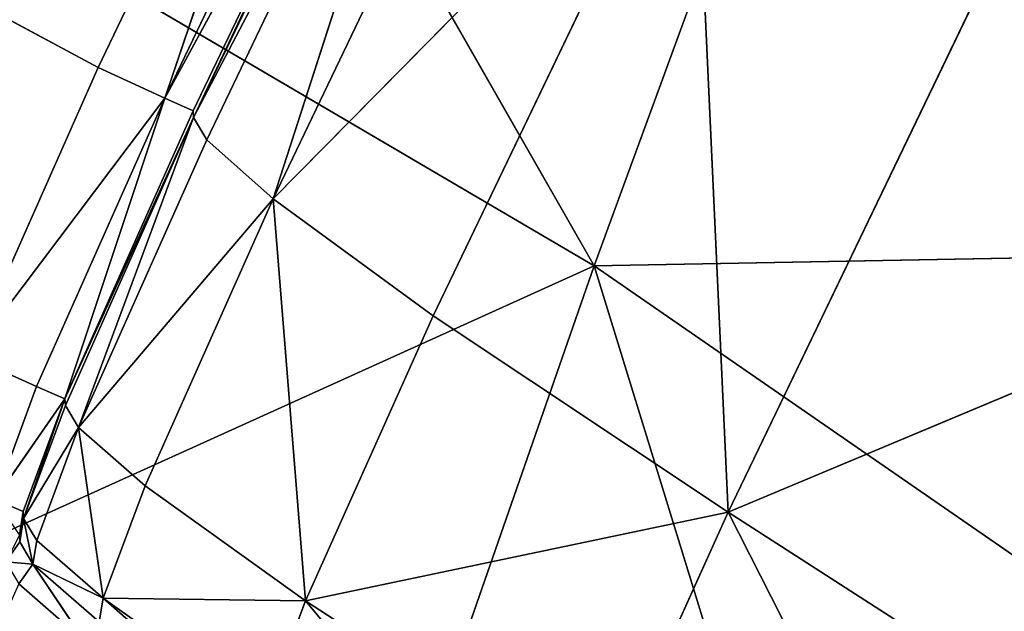
# Model space of a CAD drawing. Extents: x -12 to 12, y -10.8 to 10.8.
# Drawn here: x -9.7 to -9.3, y 2.4 to 2.6 of the extents above; entities that cross this region are included whole.
import ezdxf

# ---------------------------------------------------------------- set-up
doc = ezdxf.new("R2010")
doc.units = 0
doc.header["$LTSCALE"] = 0.0254
doc.layers.get('0').update_dxf_attribs({"color": 13, "linetype": 'CONTINUOUS'})

# ---------------------------------------------------------------- blocks, each defined once
blk = doc.blocks.new('RIVESTIMEN')
at = {"color": 0}
for p, q in [((-9.69851, 2.96007, 1.94952), (-9.44062, 2.50951, 1.53154)), ((-9.69851, 2.96007, 1.94952), (-9.44062, 2.50951, 1.53154)), ((-9.6642, 2.59888, 17.128), (-9.54528, 2.84698, 17.22087)), ((-9.6642, 2.59888, 17.128), (-9.54528, 2.84698, 17.22087)), ((-9.6342, 2.58498, 17.14409), (-9.54528, 2.84698, 17.22087)), ((-9.6342, 2.58498, 17.14409), (-9.54528, 2.84698, 17.22087)), ((-9.51556, 2.83238, 17.237), (-9.6342, 2.58498, 17.14409)), ((-9.51556, 2.83238, 17.237), (-9.6342, 2.58498, 17.14409)), ((-9.6342, 2.58498, 17.14409), (-9.50286, 2.8264, 17.24068)), ((-9.6342, 2.58498, 17.14409), (-9.50286, 2.8264, 17.24068)), ((-9.62138, 2.57929, 17.14778), (-9.50286, 2.8264, 17.24068)), ((-9.62138, 2.57929, 17.14778), (-9.50286, 2.8264, 17.24068)), ((-9.62118, 2.57625, 17.16053), (-9.50286, 2.8264, 17.24068)), ((-9.62118, 2.57625, 17.16053), (-9.50286, 2.8264, 17.24068)), ((-9.50266, 2.8234, 17.25353), (-9.62118, 2.57625, 17.16053)), ((-9.50266, 2.8234, 17.25353), (-9.62118, 2.57625, 17.16053)), ((-9.62118, 2.57625, 17.16053), (-9.49682, 2.81334, 17.28323)), ((-9.62118, 2.57625, 17.16053), (-9.49682, 2.81334, 17.28323)), ((-9.49682, 2.81334, 17.28323), (-9.61528, 2.56625, 17.18997)), ((-9.49682, 2.81334, 17.28323), (-9.61528, 2.56625, 17.18997)), ((-9.58538, 2.53969, 17.24373), (-9.49682, 2.81334, 17.28323)), ((-9.58538, 2.53969, 17.24373), (-9.49682, 2.81334, 17.28323)), ((-9.46719, 2.78616, 17.33744), (-9.58538, 2.53969, 17.24373)), ((-9.46719, 2.78616, 17.33744), (-9.58538, 2.53969, 17.24373)), ((-9.44062, 2.50951, 1.53154), (-9.35176, 2.75232, 1.56951)), ((-9.44062, 2.50951, 1.53154), (-9.35176, 2.75232, 1.56951)), ((-9.58538, 2.53969, 17.24373), (-9.39561, 2.73181, 17.42383)), ((-9.58538, 2.53969, 17.24373), (-9.39561, 2.73181, 17.42383)), ((-9.39561, 2.73181, 17.42383), (-9.51317, 2.48695, 17.32944)), ((-9.39561, 2.73181, 17.42383), (-9.51317, 2.48695, 17.32944)), ((-9.38033, 2.39842, 17.45473), (-9.39561, 2.73181, 17.42383)), ((-9.38033, 2.39842, 17.45473), (-9.39561, 2.73181, 17.42383)), ((-9.78301, 2.71032, 1.90842), (-9.44062, 2.50951, 1.53154)), ((-9.78301, 2.71032, 1.90842), (-9.44062, 2.50951, 1.53154)), ((-9.38033, 2.39842, 17.45473), (-9.26394, 2.64024, 17.55007)), ((-9.38033, 2.39842, 17.45473), (-9.26394, 2.64024, 17.55007)), ((-9.71593, 2.62653, 17.07804), (-9.6642, 2.59888, 17.128)), ((-9.71593, 2.62653, 17.07804), (-9.6642, 2.59888, 17.128)), ((-9.6642, 2.59888, 17.128), (-9.72204, 2.46866, 17.06256)), ((-9.6642, 2.59888, 17.128), (-9.72204, 2.46866, 17.06256)), ((-9.6642, 2.59888, 17.128), (-9.6342, 2.58498, 17.14409)), ((-9.6642, 2.59888, 17.128), (-9.6342, 2.58498, 17.14409)), ((-9.6342, 2.58498, 17.14409), (-9.72204, 2.46866, 17.06256)), ((-9.6342, 2.58498, 17.14409), (-9.72204, 2.46866, 17.06256)), ((-9.69198, 2.45514, 17.07859), (-9.6342, 2.58498, 17.14409)), ((-9.69198, 2.45514, 17.07859), (-9.6342, 2.58498, 17.14409)), ((-9.6342, 2.58498, 17.14409), (-9.67914, 2.4496, 17.08226)), ((-9.6342, 2.58498, 17.14409), (-9.67914, 2.4496, 17.08226)), ((-9.6342, 2.58498, 17.14409), (-9.62138, 2.57929, 17.14778)), ((-9.6342, 2.58498, 17.14409), (-9.62138, 2.57929, 17.14778)), ((-9.62138, 2.57929, 17.14778), (-9.67914, 2.4496, 17.08226)), ((-9.62138, 2.57929, 17.14778), (-9.67914, 2.4496, 17.08226)), ((-9.62138, 2.57929, 17.14778), (-9.62118, 2.57625, 17.16053)), ((-9.62138, 2.57929, 17.14778), (-9.62118, 2.57625, 17.16053)), ((-9.62118, 2.57625, 17.16053), (-9.67914, 2.4496, 17.08226)), ((-9.62118, 2.57625, 17.16053), (-9.67914, 2.4496, 17.08226)), ((-9.62118, 2.57625, 17.16053), (-9.67894, 2.44654, 17.09492)), ((-9.62118, 2.57625, 17.16053), (-9.67894, 2.44654, 17.09492)), ((-9.62118, 2.57625, 17.16053), (-9.67304, 2.43658, 17.12416)), ((-9.62118, 2.57625, 17.16053), (-9.67304, 2.43658, 17.12416)), ((-9.61528, 2.56625, 17.18997), (-9.62118, 2.57625, 17.16053)), ((-9.61528, 2.56625, 17.18997), (-9.62118, 2.57625, 17.16053)), ((-9.67304, 2.43658, 17.12416), (-9.61528, 2.56625, 17.18997)), ((-9.67304, 2.43658, 17.12416), (-9.61528, 2.56625, 17.18997)), ((-9.61528, 2.56625, 17.18997), (-9.58538, 2.53969, 17.24373)), ((-9.61528, 2.56625, 17.18997), (-9.58538, 2.53969, 17.24373)), ((-9.58538, 2.53969, 17.24373), (-9.67304, 2.43658, 17.12416)), ((-9.58538, 2.53969, 17.24373), (-9.67304, 2.43658, 17.12416)), ((-9.58538, 2.53969, 17.24373), (-9.64307, 2.41038, 17.17756)), ((-9.58538, 2.53969, 17.24373), (-9.64307, 2.41038, 17.17756)), ((-9.51317, 2.48695, 17.32944), (-9.58538, 2.53969, 17.24373)), ((-9.58538, 2.53969, 17.24373), (-9.57071, 2.35855, 17.26271)), ((-9.58538, 2.53969, 17.24373), (-9.57071, 2.35855, 17.26271)), ((-9.51317, 2.48695, 17.32944), (-9.58538, 2.53969, 17.24373)), ((-9.38033, 2.39842, 17.45473), (-9.08707, 2.52129, 17.69598)), ((-9.38033, 2.39842, 17.45473), (-9.08707, 2.52129, 17.69598)), ((-9.02536, 2.51713, 1.28608), (-9.44062, 2.50951, 1.53154)), ((-9.02536, 2.51713, 1.28608), (-9.44062, 2.50951, 1.53154)), ((-9.91961, 2.29283, 1.87289), (-9.44062, 2.50951, 1.53154)), ((-9.91961, 2.29283, 1.87289), (-9.44062, 2.50951, 1.53154)), ((-9.58068, 2.10698, 1.50096), (-9.44062, 2.50951, 1.53154)), ((-9.58068, 2.10698, 1.50096), (-9.44062, 2.50951, 1.53154)), ((-9.44062, 2.50951, 1.53154), (-9.11285, 2.28307, 1.25029)), ((-9.2519, 1.89609, 1.22443), (-9.44062, 2.50951, 1.53154)), ((-9.2519, 1.89609, 1.22443), (-9.44062, 2.50951, 1.53154)), ((-9.44062, 2.50951, 1.53154), (-9.11285, 2.28307, 1.25029)), ((-9.57071, 2.35855, 17.26271), (-9.51317, 2.48695, 17.32944)), ((-9.57071, 2.35855, 17.26271), (-9.51317, 2.48695, 17.32944)), ((-9.51317, 2.48695, 17.32944), (-9.38033, 2.39842, 17.45473)), ((-9.51317, 2.48695, 17.32944), (-9.38033, 2.39842, 17.45473)), ((-9.72204, 2.46866, 17.06256), (-9.69198, 2.45514, 17.07859)), ((-9.72204, 2.46866, 17.06256), (-9.69198, 2.45514, 17.07859)), ((-9.69198, 2.45514, 17.07859), (-9.71077, 2.40424, 17.03925)), ((-9.69198, 2.45514, 17.07859), (-9.71077, 2.40424, 17.03925)), ((-9.67914, 2.4496, 17.08226), (-9.69198, 2.45514, 17.07859)), ((-9.67914, 2.4496, 17.08226), (-9.69198, 2.45514, 17.07859)), ((-9.71077, 2.40424, 17.03925), (-9.67914, 2.4496, 17.08226)), ((-9.71077, 2.40424, 17.03925), (-9.67914, 2.4496, 17.08226)), ((-9.69795, 2.39875, 17.04291), (-9.67914, 2.4496, 17.08226)), ((-9.69795, 2.39875, 17.04291), (-9.67914, 2.4496, 17.08226)), ((-9.69776, 2.39567, 17.0555), (-9.67914, 2.4496, 17.08226)), ((-9.69776, 2.39567, 17.0555), (-9.67914, 2.4496, 17.08226)), ((-9.67914, 2.4496, 17.08226), (-9.67894, 2.44654, 17.09492)), ((-9.67914, 2.4496, 17.08226), (-9.67894, 2.44654, 17.09492)), ((-9.67894, 2.44654, 17.09492), (-9.69776, 2.39567, 17.0555)), ((-9.67894, 2.44654, 17.09492), (-9.69776, 2.39567, 17.0555)), ((-9.67894, 2.44654, 17.09492), (-9.67304, 2.43658, 17.12416)), ((-9.67894, 2.44654, 17.09492), (-9.67304, 2.43658, 17.12416)), ((-9.69776, 2.39567, 17.0555), (-9.67304, 2.43658, 17.12416)), ((-9.69776, 2.39567, 17.0555), (-9.67304, 2.43658, 17.12416)), ((-9.67304, 2.43658, 17.12416), (-9.69187, 2.38574, 17.08459)), ((-9.67304, 2.43658, 17.12416), (-9.69187, 2.38574, 17.08459)), ((-9.66196, 2.35969, 17.13774), (-9.67304, 2.43658, 17.12416)), ((-9.64307, 2.41038, 17.17756), (-9.67304, 2.43658, 17.12416)), ((-9.66196, 2.35969, 17.13774), (-9.67304, 2.43658, 17.12416)), ((-9.64307, 2.41038, 17.17756), (-9.67304, 2.43658, 17.12416)), ((-9.64307, 2.41038, 17.17756), (-9.66196, 2.35969, 17.13774)), ((-9.64307, 2.41038, 17.17756), (-9.66196, 2.35969, 17.13774)), ((-9.64307, 2.41038, 17.17756), (-9.57071, 2.35855, 17.26271)), ((-9.64307, 2.41038, 17.17756), (-9.57071, 2.35855, 17.26271)), ((-9.71077, 2.40424, 17.03925), (-9.69795, 2.39875, 17.04291)), ((-9.71077, 2.40424, 17.03925), (-9.69795, 2.39875, 17.04291)), ((-9.69795, 2.39875, 17.04291), (-9.69963, 2.38815, 17.02846)), ((-9.69795, 2.39875, 17.04291), (-9.69963, 2.38815, 17.02846)), ((-9.69795, 2.39875, 17.04291), (-9.69776, 2.39567, 17.0555)), ((-9.69795, 2.39875, 17.04291), (-9.69776, 2.39567, 17.0555)), ((-9.38033, 2.39842, 17.45473), (-9.57071, 2.35855, 17.26271)), ((-9.38033, 2.39842, 17.45473), (-9.57071, 2.35855, 17.26271)), ((-9.43759, 2.27175, 17.38722), (-9.38033, 2.39842, 17.45473)), ((-9.43759, 2.27175, 17.38722), (-9.38033, 2.39842, 17.45473)), ((-9.20189, 2.28359, 17.59957), (-9.38033, 2.39842, 17.45473)), ((-9.38033, 2.39842, 17.45473), (-9.25878, 2.15925, 17.53116)), ((-9.38033, 2.39842, 17.45473), (-9.25878, 2.15925, 17.53116)), ((-9.20189, 2.28359, 17.59957), (-9.38033, 2.39842, 17.45473)), ((-9.69776, 2.39567, 17.0555), (-9.69963, 2.38815, 17.02846)), ((-9.69776, 2.39567, 17.0555), (-9.69963, 2.38815, 17.02846)), ((-9.69776, 2.39567, 17.0555), (-9.69945, 2.38506, 17.04102)), ((-9.69776, 2.39567, 17.0555), (-9.69945, 2.38506, 17.04102)), ((-9.69187, 2.38574, 17.08459), (-9.69776, 2.39567, 17.0555)), ((-9.69776, 2.39567, 17.0555), (-9.69358, 2.37512, 17.07005)), ((-9.69776, 2.39567, 17.0555), (-9.69358, 2.37512, 17.07005)), ((-9.69187, 2.38574, 17.08459), (-9.69776, 2.39567, 17.0555)), ((-9.69963, 2.38815, 17.02846), (-9.69945, 2.38506, 17.04102)), ((-9.69963, 2.38815, 17.02846), (-9.69945, 2.38506, 17.04102)), ((-9.69945, 2.38506, 17.04102), (-9.70582, 2.37611, 17.05027)), ((-9.69945, 2.38506, 17.04102), (-9.70582, 2.37611, 17.05027)), ((-9.69945, 2.38506, 17.04102), (-9.69358, 2.37512, 17.07005)), ((-9.69945, 2.38506, 17.04102), (-9.69358, 2.37512, 17.07005)), ((-9.69358, 2.37512, 17.07005), (-9.69187, 2.38574, 17.08459)), ((-9.69358, 2.37512, 17.07005), (-9.69187, 2.38574, 17.08459)), ((-9.69187, 2.38574, 17.08459), (-9.66196, 2.35969, 17.13774)), ((-9.69187, 2.38574, 17.08459), (-9.66196, 2.35969, 17.13774)), ((-9.70582, 2.37611, 17.05027), (-9.69358, 2.37512, 17.07005)), ((-9.70582, 2.37611, 17.05027), (-9.69358, 2.37512, 17.07005)), ((-9.69358, 2.37512, 17.07005), (-9.69995, 2.36613, 17.07933)), ((-9.69358, 2.37512, 17.07005), (-9.69995, 2.36613, 17.07933)), ((-9.69358, 2.37512, 17.07005), (-9.66372, 2.34909, 17.1231)), ((-9.66196, 2.35969, 17.13774), (-9.69358, 2.37512, 17.07005)), ((-9.66196, 2.35969, 17.13774), (-9.69358, 2.37512, 17.07005)), ((-9.67004, 2.34005, 17.13243), (-9.69358, 2.37512, 17.07005)), ((-9.69358, 2.37512, 17.07005), (-9.66372, 2.34909, 17.1231)), ((-9.67004, 2.34005, 17.13243), (-9.69358, 2.37512, 17.07005)), ((-9.67004, 2.34005, 17.13243), (-9.69995, 2.36613, 17.07933)), ((-9.67004, 2.34005, 17.13243), (-9.69995, 2.36613, 17.07933)), ((-9.66196, 2.35969, 17.13774), (-9.66372, 2.34909, 17.1231)), ((-9.66196, 2.35969, 17.13774), (-9.66372, 2.34909, 17.1231)), ((-9.58969, 2.30827, 17.22252), (-9.66196, 2.35969, 17.13774)), ((-9.66196, 2.35969, 17.13774), (-9.59156, 2.29775, 17.20771)), ((-9.66196, 2.35969, 17.13774), (-9.59156, 2.29775, 17.20771)), ((-9.66196, 2.35969, 17.13774), (-9.57071, 2.35855, 17.26271)), ((-9.66196, 2.35969, 17.13774), (-9.57071, 2.35855, 17.26271)), ((-9.58969, 2.30827, 17.22252), (-9.66196, 2.35969, 17.13774)), ((-9.57071, 2.35855, 17.26271), (-9.58969, 2.30827, 17.22252)), ((-9.57071, 2.35855, 17.26271), (-9.58969, 2.30827, 17.22252)), ((-9.45674, 2.22223, 17.34647), (-9.57071, 2.35855, 17.26271)), ((-9.43759, 2.27175, 17.38722), (-9.57071, 2.35855, 17.26271)), ((-9.45674, 2.22223, 17.34647), (-9.57071, 2.35855, 17.26271)), ((-9.43759, 2.27175, 17.38722), (-9.57071, 2.35855, 17.26271))]:
    blk.add_line(p, q, dxfattribs=at)
at = {"color": 252}
mesh = blk.add_polyface(dxfattribs=at)
corners = [(-9.06742, 3.03524, 17.6743), (-9.26394, 2.64024, 17.55007), (-9.08707, 2.52129, 17.69598)]
mesh.append_faces([[corners[k] for k in face] for face in [(0, 1, 2)]], dxfattribs={"color": 252})
mesh = blk.add_polyface(dxfattribs=at)
corners = [(-9.44062, 2.50951, 1.53154), (-9.78301, 2.71032, 1.90842), (-9.69851, 2.96007, 1.94952)]
mesh.append_faces([[corners[k] for k in face] for face in [(0, 1, 2)]], dxfattribs={"color": 252})
mesh = blk.add_polyface(dxfattribs=at)
corners = [(-9.35176, 2.75232, 1.56951), (-9.44062, 2.50951, 1.53154), (-9.69851, 2.96007, 1.94952)]
mesh.append_faces([[corners[k] for k in face] for face in [(0, 1, 2)]], dxfattribs={"color": 252})
mesh = blk.add_polyface(dxfattribs=at)
corners = [(-9.02536, 2.51713, 1.28608), (-9.35176, 2.75232, 1.56951), (-9.30233, 2.87618, 1.60691)]
mesh.append_faces([[corners[k] for k in face] for face in [(0, 1, 2)]], dxfattribs={"color": 252})
mesh = blk.add_polyface(dxfattribs=at)
corners = [(-8.97731, 2.63716, 1.32301), (-9.02536, 2.51713, 1.28608), (-9.30233, 2.87618, 1.60691)]
mesh.append_faces([[corners[k] for k in face] for face in [(0, 1, 2)]], dxfattribs={"color": 252})
mesh = blk.add_polyface(dxfattribs=at)
corners = [(-9.54528, 2.84698, 17.22087), (-9.71593, 2.62653, 17.07804), (-9.6642, 2.59888, 17.128)]
mesh.append_faces([[corners[k] for k in face] for face in [(0, 1, 2)]], dxfattribs={"color": 252})
mesh = blk.add_polyface(dxfattribs=at)
corners = [(-9.54528, 2.84698, 17.22087), (-9.6642, 2.59888, 17.128), (-9.6342, 2.58498, 17.14409)]
mesh.append_faces([[corners[k] for k in face] for face in [(0, 1, 2)]], dxfattribs={"color": 252})
mesh = blk.add_polyface(dxfattribs=at)
corners = [(-9.51556, 2.83238, 17.237), (-9.54528, 2.84698, 17.22087), (-9.6342, 2.58498, 17.14409)]
mesh.append_faces([[corners[k] for k in face] for face in [(0, 1, 2)]], dxfattribs={"color": 252})
mesh = blk.add_polyface(dxfattribs=at)
corners = [(-9.50286, 2.8264, 17.24068), (-9.51556, 2.83238, 17.237), (-9.6342, 2.58498, 17.14409)]
mesh.append_faces([[corners[k] for k in face] for face in [(0, 1, 2)]], dxfattribs={"color": 252})
mesh = blk.add_polyface(dxfattribs=at)
corners = [(-9.50286, 2.8264, 17.24068), (-9.6342, 2.58498, 17.14409), (-9.62138, 2.57929, 17.14778)]
mesh.append_faces([[corners[k] for k in face] for face in [(0, 1, 2)]], dxfattribs={"color": 252})
mesh = blk.add_polyface(dxfattribs=at)
corners = [(-9.50286, 2.8264, 17.24068), (-9.62138, 2.57929, 17.14778), (-9.62118, 2.57625, 17.16053)]
mesh.append_faces([[corners[k] for k in face] for face in [(0, 1, 2)]], dxfattribs={"color": 252})
mesh = blk.add_polyface(dxfattribs=at)
corners = [(-9.50286, 2.8264, 17.24068), (-9.62118, 2.57625, 17.16053), (-9.50266, 2.8234, 17.25353)]
mesh.append_faces([[corners[k] for k in face] for face in [(0, 1, 2)]], dxfattribs={"color": 252})
mesh = blk.add_polyface(dxfattribs=at)
corners = [(-9.50266, 2.8234, 17.25353), (-9.62118, 2.57625, 17.16053), (-9.49682, 2.81334, 17.28323)]
mesh.append_faces([[corners[k] for k in face] for face in [(0, 1, 2)]], dxfattribs={"color": 252})
mesh = blk.add_polyface(dxfattribs=at)
corners = [(-9.49682, 2.81334, 17.28323), (-9.62118, 2.57625, 17.16053), (-9.61528, 2.56625, 17.18997)]
mesh.append_faces([[corners[k] for k in face] for face in [(0, 1, 2)]], dxfattribs={"color": 252})
mesh = blk.add_polyface(dxfattribs=at)
corners = [(-9.49682, 2.81334, 17.28323), (-9.61528, 2.56625, 17.18997), (-9.58538, 2.53969, 17.24373)]
mesh.append_faces([[corners[k] for k in face] for face in [(0, 1, 2)]], dxfattribs={"color": 252})
mesh = blk.add_polyface(dxfattribs=at)
corners = [(-9.49682, 2.81334, 17.28323), (-9.58538, 2.53969, 17.24373), (-9.46719, 2.78616, 17.33744)]
mesh.append_faces([[corners[k] for k in face] for face in [(0, 1, 2)]], dxfattribs={"color": 252})
mesh = blk.add_polyface(dxfattribs=at)
corners = [(-9.46719, 2.78616, 17.33744), (-9.58538, 2.53969, 17.24373), (-9.39561, 2.73181, 17.42383)]
mesh.append_faces([[corners[k] for k in face] for face in [(0, 1, 2)]], dxfattribs={"color": 252})
mesh = blk.add_polyface(dxfattribs=at)
corners = [(-9.02536, 2.51713, 1.28608), (-9.44062, 2.50951, 1.53154), (-9.35176, 2.75232, 1.56951)]
mesh.append_faces([[corners[k] for k in face] for face in [(0, 1, 2)]], dxfattribs={"color": 252})
mesh = blk.add_polyface(dxfattribs=at)
corners = [(-9.39561, 2.73181, 17.42383), (-9.58538, 2.53969, 17.24373), (-9.51317, 2.48695, 17.32944)]
mesh.append_faces([[corners[k] for k in face] for face in [(0, 1, 2)]], dxfattribs={"color": 252})
mesh = blk.add_polyface(dxfattribs=at)
corners = [(-9.38033, 2.39842, 17.45473), (-9.39561, 2.73181, 17.42383), (-9.51317, 2.48695, 17.32944)]
mesh.append_faces([[corners[k] for k in face] for face in [(0, 1, 2)]], dxfattribs={"color": 252})
mesh = blk.add_polyface(dxfattribs=at)
corners = [(-9.26394, 2.64024, 17.55007), (-9.39561, 2.73181, 17.42383), (-9.38033, 2.39842, 17.45473)]
mesh.append_faces([[corners[k] for k in face] for face in [(0, 1, 2)]], dxfattribs={"color": 252})
mesh = blk.add_polyface(dxfattribs=at)
corners = [(-9.44062, 2.50951, 1.53154), (-9.91961, 2.29283, 1.87289), (-9.78301, 2.71032, 1.90842)]
mesh.append_faces([[corners[k] for k in face] for face in [(0, 1, 2)]], dxfattribs={"color": 252})
mesh = blk.add_polyface(dxfattribs=at)
corners = [(-9.08707, 2.52129, 17.69598), (-9.26394, 2.64024, 17.55007), (-9.38033, 2.39842, 17.45473)]
mesh.append_faces([[corners[k] for k in face] for face in [(0, 1, 2)]], dxfattribs={"color": 252})
mesh = blk.add_polyface(dxfattribs=at)
corners = [(-9.6642, 2.59888, 17.128), (-9.71593, 2.62653, 17.07804), (-9.72204, 2.46866, 17.06256)]
mesh.append_faces([[corners[k] for k in face] for face in [(0, 1, 2)]], dxfattribs={"color": 252})
mesh = blk.add_polyface(dxfattribs=at)
corners = [(-9.6342, 2.58498, 17.14409), (-9.6642, 2.59888, 17.128), (-9.72204, 2.46866, 17.06256)]
mesh.append_faces([[corners[k] for k in face] for face in [(0, 1, 2)]], dxfattribs={"color": 252})
mesh = blk.add_polyface(dxfattribs=at)
corners = [(-9.6342, 2.58498, 17.14409), (-9.72204, 2.46866, 17.06256), (-9.69198, 2.45514, 17.07859)]
mesh.append_faces([[corners[k] for k in face] for face in [(0, 1, 2)]], dxfattribs={"color": 252})
mesh = blk.add_polyface(dxfattribs=at)
corners = [(-9.6342, 2.58498, 17.14409), (-9.69198, 2.45514, 17.07859), (-9.67914, 2.4496, 17.08226)]
mesh.append_faces([[corners[k] for k in face] for face in [(0, 1, 2)]], dxfattribs={"color": 252})
mesh = blk.add_polyface(dxfattribs=at)
corners = [(-9.62138, 2.57929, 17.14778), (-9.6342, 2.58498, 17.14409), (-9.67914, 2.4496, 17.08226)]
mesh.append_faces([[corners[k] for k in face] for face in [(0, 1, 2)]], dxfattribs={"color": 252})
mesh = blk.add_polyface(dxfattribs=at)
corners = [(-9.62138, 2.57929, 17.14778), (-9.67914, 2.4496, 17.08226), (-9.62118, 2.57625, 17.16053)]
mesh.append_faces([[corners[k] for k in face] for face in [(0, 1, 2)]], dxfattribs={"color": 252})
mesh = blk.add_polyface(dxfattribs=at)
corners = [(-9.62118, 2.57625, 17.16053), (-9.67914, 2.4496, 17.08226), (-9.67894, 2.44654, 17.09492)]
mesh.append_faces([[corners[k] for k in face] for face in [(0, 1, 2)]], dxfattribs={"color": 252})
mesh = blk.add_polyface(dxfattribs=at)
corners = [(-9.62118, 2.57625, 17.16053), (-9.67894, 2.44654, 17.09492), (-9.67304, 2.43658, 17.12416)]
mesh.append_faces([[corners[k] for k in face] for face in [(0, 1, 2)]], dxfattribs={"color": 252})
mesh = blk.add_polyface(dxfattribs=at)
corners = [(-9.62118, 2.57625, 17.16053), (-9.67304, 2.43658, 17.12416), (-9.61528, 2.56625, 17.18997)]
mesh.append_faces([[corners[k] for k in face] for face in [(0, 1, 2)]], dxfattribs={"color": 252})
mesh = blk.add_polyface(dxfattribs=at)
corners = [(-9.61528, 2.56625, 17.18997), (-9.67304, 2.43658, 17.12416), (-9.58538, 2.53969, 17.24373)]
mesh.append_faces([[corners[k] for k in face] for face in [(0, 1, 2)]], dxfattribs={"color": 252})
mesh = blk.add_polyface(dxfattribs=at)
corners = [(-9.58538, 2.53969, 17.24373), (-9.67304, 2.43658, 17.12416), (-9.64307, 2.41038, 17.17756)]
mesh.append_faces([[corners[k] for k in face] for face in [(0, 1, 2)]], dxfattribs={"color": 252})
mesh = blk.add_polyface(dxfattribs=at)
corners = [(-9.58538, 2.53969, 17.24373), (-9.64307, 2.41038, 17.17756), (-9.57071, 2.35855, 17.26271)]
mesh.append_faces([[corners[k] for k in face] for face in [(0, 1, 2)]], dxfattribs={"color": 252})
mesh = blk.add_polyface(dxfattribs=at)
corners = [(-9.58538, 2.53969, 17.24373), (-9.57071, 2.35855, 17.26271), (-9.51317, 2.48695, 17.32944)]
mesh.append_faces([[corners[k] for k in face] for face in [(0, 1, 2)]], dxfattribs={"color": 252})
mesh = blk.add_polyface(dxfattribs=at)
corners = [(-9.08707, 2.52129, 17.69598), (-9.38033, 2.39842, 17.45473), (-9.20189, 2.28359, 17.59957)]
mesh.append_faces([[corners[k] for k in face] for face in [(0, 1, 2)]], dxfattribs={"color": 252})
mesh = blk.add_polyface(dxfattribs=at)
corners = [(-9.02536, 2.51713, 1.28608), (-9.11285, 2.28307, 1.25029), (-9.44062, 2.50951, 1.53154)]
mesh.append_faces([[corners[k] for k in face] for face in [(0, 1, 2)]], dxfattribs={"color": 252})
mesh = blk.add_polyface(dxfattribs=at)
corners = [(-9.44062, 2.50951, 1.53154), (-9.58068, 2.10698, 1.50096), (-9.91961, 2.29283, 1.87289)]
mesh.append_faces([[corners[k] for k in face] for face in [(0, 1, 2)]], dxfattribs={"color": 252})
mesh = blk.add_polyface(dxfattribs=at)
corners = [(-9.2519, 1.89609, 1.22443), (-9.58068, 2.10698, 1.50096), (-9.44062, 2.50951, 1.53154)]
mesh.append_faces([[corners[k] for k in face] for face in [(0, 1, 2)]], dxfattribs={"color": 252})
mesh = blk.add_polyface(dxfattribs=at)
corners = [(-9.11285, 2.28307, 1.25029), (-9.2519, 1.89609, 1.22443), (-9.44062, 2.50951, 1.53154)]
mesh.append_faces([[corners[k] for k in face] for face in [(0, 1, 2)]], dxfattribs={"color": 252})
mesh = blk.add_polyface(dxfattribs=at)
corners = [(-9.38033, 2.39842, 17.45473), (-9.51317, 2.48695, 17.32944), (-9.57071, 2.35855, 17.26271)]
mesh.append_faces([[corners[k] for k in face] for face in [(0, 1, 2)]], dxfattribs={"color": 252})
mesh = blk.add_polyface(dxfattribs=at)
corners = [(-9.69198, 2.45514, 17.07859), (-9.72204, 2.46866, 17.06256), (-9.71077, 2.40424, 17.03925)]
mesh.append_faces([[corners[k] for k in face] for face in [(0, 1, 2)]], dxfattribs={"color": 252})
mesh = blk.add_polyface(dxfattribs=at)
corners = [(-9.67914, 2.4496, 17.08226), (-9.69198, 2.45514, 17.07859), (-9.71077, 2.40424, 17.03925)]
mesh.append_faces([[corners[k] for k in face] for face in [(0, 1, 2)]], dxfattribs={"color": 252})
mesh = blk.add_polyface(dxfattribs=at)
corners = [(-9.67914, 2.4496, 17.08226), (-9.71077, 2.40424, 17.03925), (-9.69795, 2.39875, 17.04291)]
mesh.append_faces([[corners[k] for k in face] for face in [(0, 1, 2)]], dxfattribs={"color": 252})
mesh = blk.add_polyface(dxfattribs=at)
corners = [(-9.67914, 2.4496, 17.08226), (-9.69795, 2.39875, 17.04291), (-9.69776, 2.39567, 17.0555)]
mesh.append_faces([[corners[k] for k in face] for face in [(0, 1, 2)]], dxfattribs={"color": 252})
mesh = blk.add_polyface(dxfattribs=at)
corners = [(-9.67914, 2.4496, 17.08226), (-9.69776, 2.39567, 17.0555), (-9.67894, 2.44654, 17.09492)]
mesh.append_faces([[corners[k] for k in face] for face in [(0, 1, 2)]], dxfattribs={"color": 252})
mesh = blk.add_polyface(dxfattribs=at)
corners = [(-9.67894, 2.44654, 17.09492), (-9.69776, 2.39567, 17.0555), (-9.67304, 2.43658, 17.12416)]
mesh.append_faces([[corners[k] for k in face] for face in [(0, 1, 2)]], dxfattribs={"color": 252})
mesh = blk.add_polyface(dxfattribs=at)
corners = [(-9.67304, 2.43658, 17.12416), (-9.69776, 2.39567, 17.0555), (-9.69187, 2.38574, 17.08459)]
mesh.append_faces([[corners[k] for k in face] for face in [(0, 1, 2)]], dxfattribs={"color": 252})
mesh = blk.add_polyface(dxfattribs=at)
corners = [(-9.67304, 2.43658, 17.12416), (-9.69187, 2.38574, 17.08459), (-9.66196, 2.35969, 17.13774)]
mesh.append_faces([[corners[k] for k in face] for face in [(0, 1, 2)]], dxfattribs={"color": 252})
mesh = blk.add_polyface(dxfattribs=at)
corners = [(-9.67304, 2.43658, 17.12416), (-9.66196, 2.35969, 17.13774), (-9.64307, 2.41038, 17.17756)]
mesh.append_faces([[corners[k] for k in face] for face in [(0, 1, 2)]], dxfattribs={"color": 252})
mesh = blk.add_polyface(dxfattribs=at)
corners = [(-9.64307, 2.41038, 17.17756), (-9.66196, 2.35969, 17.13774), (-9.57071, 2.35855, 17.26271)]
mesh.append_faces([[corners[k] for k in face] for face in [(0, 1, 2)]], dxfattribs={"color": 252})
mesh = blk.add_polyface(dxfattribs=at)
corners = [(-9.69795, 2.39875, 17.04291), (-9.71077, 2.40424, 17.03925), (-9.69963, 2.38815, 17.02846)]
mesh.append_faces([[corners[k] for k in face] for face in [(0, 1, 2)]], dxfattribs={"color": 252})
mesh = blk.add_polyface(dxfattribs=at)
corners = [(-9.69795, 2.39875, 17.04291), (-9.69963, 2.38815, 17.02846), (-9.69776, 2.39567, 17.0555)]
mesh.append_faces([[corners[k] for k in face] for face in [(0, 1, 2)]], dxfattribs={"color": 252})
mesh = blk.add_polyface(dxfattribs=at)
corners = [(-9.38033, 2.39842, 17.45473), (-9.57071, 2.35855, 17.26271), (-9.43759, 2.27175, 17.38722)]
mesh.append_faces([[corners[k] for k in face] for face in [(0, 1, 2)]], dxfattribs={"color": 252})
mesh = blk.add_polyface(dxfattribs=at)
corners = [(-9.25878, 2.15925, 17.53116), (-9.38033, 2.39842, 17.45473), (-9.43759, 2.27175, 17.38722)]
mesh.append_faces([[corners[k] for k in face] for face in [(0, 1, 2)]], dxfattribs={"color": 252})
mesh = blk.add_polyface(dxfattribs=at)
corners = [(-9.20189, 2.28359, 17.59957), (-9.38033, 2.39842, 17.45473), (-9.25878, 2.15925, 17.53116)]
mesh.append_faces([[corners[k] for k in face] for face in [(0, 1, 2)]], dxfattribs={"color": 252})
mesh = blk.add_polyface(dxfattribs=at)
corners = [(-9.69776, 2.39567, 17.0555), (-9.69963, 2.38815, 17.02846), (-9.69945, 2.38506, 17.04102)]
mesh.append_faces([[corners[k] for k in face] for face in [(0, 1, 2)]], dxfattribs={"color": 252})
mesh = blk.add_polyface(dxfattribs=at)
corners = [(-9.69776, 2.39567, 17.0555), (-9.69945, 2.38506, 17.04102), (-9.69358, 2.37512, 17.07005)]
mesh.append_faces([[corners[k] for k in face] for face in [(0, 1, 2)]], dxfattribs={"color": 252})
mesh = blk.add_polyface(dxfattribs=at)
corners = [(-9.69776, 2.39567, 17.0555), (-9.69358, 2.37512, 17.07005), (-9.69187, 2.38574, 17.08459)]
mesh.append_faces([[corners[k] for k in face] for face in [(0, 1, 2)]], dxfattribs={"color": 252})
mesh = blk.add_polyface(dxfattribs=at)
corners = [(-9.69963, 2.38815, 17.02846), (-9.70582, 2.37611, 17.05027), (-9.69945, 2.38506, 17.04102)]
mesh.append_faces([[corners[k] for k in face] for face in [(0, 1, 2)]], dxfattribs={"color": 252})
mesh = blk.add_polyface(dxfattribs=at)
corners = [(-9.69358, 2.37512, 17.07005), (-9.69945, 2.38506, 17.04102), (-9.70582, 2.37611, 17.05027)]
mesh.append_faces([[corners[k] for k in face] for face in [(0, 1, 2)]], dxfattribs={"color": 252})
mesh = blk.add_polyface(dxfattribs=at)
corners = [(-9.69187, 2.38574, 17.08459), (-9.69358, 2.37512, 17.07005), (-9.66196, 2.35969, 17.13774)]
mesh.append_faces([[corners[k] for k in face] for face in [(0, 1, 2)]], dxfattribs={"color": 252})
mesh = blk.add_polyface(dxfattribs=at)
corners = [(-9.69995, 2.36613, 17.07933), (-9.69358, 2.37512, 17.07005), (-9.70582, 2.37611, 17.05027)]
mesh.append_faces([[corners[k] for k in face] for face in [(0, 1, 2)]], dxfattribs={"color": 252})
mesh = blk.add_polyface(dxfattribs=at)
corners = [(-9.67004, 2.34005, 17.13243), (-9.69358, 2.37512, 17.07005), (-9.69995, 2.36613, 17.07933)]
mesh.append_faces([[corners[k] for k in face] for face in [(0, 1, 2)]], dxfattribs={"color": 252})
mesh = blk.add_polyface(dxfattribs=at)
corners = [(-9.69358, 2.37512, 17.07005), (-9.66372, 2.34909, 17.1231), (-9.66196, 2.35969, 17.13774)]
mesh.append_faces([[corners[k] for k in face] for face in [(0, 1, 2)]], dxfattribs={"color": 252})
mesh = blk.add_polyface(dxfattribs=at)
corners = [(-9.67004, 2.34005, 17.13243), (-9.66372, 2.34909, 17.1231), (-9.69358, 2.37512, 17.07005)]
mesh.append_faces([[corners[k] for k in face] for face in [(0, 1, 2)]], dxfattribs={"color": 252})
mesh = blk.add_polyface(dxfattribs=at)
corners = [(-9.69995, 2.36613, 17.07933), (-9.72304, 2.31488, 17.09132), (-9.67004, 2.34005, 17.13243)]
mesh.append_faces([[corners[k] for k in face] for face in [(0, 1, 2)]], dxfattribs={"color": 252})
mesh = blk.add_polyface(dxfattribs=at)
corners = [(-9.66196, 2.35969, 17.13774), (-9.66372, 2.34909, 17.1231), (-9.59156, 2.29775, 17.20771)]
mesh.append_faces([[corners[k] for k in face] for face in [(0, 1, 2)]], dxfattribs={"color": 252})
mesh = blk.add_polyface(dxfattribs=at)
corners = [(-9.66196, 2.35969, 17.13774), (-9.59156, 2.29775, 17.20771), (-9.58969, 2.30827, 17.22252)]
mesh.append_faces([[corners[k] for k in face] for face in [(0, 1, 2)]], dxfattribs={"color": 252})
mesh = blk.add_polyface(dxfattribs=at)
corners = [(-9.66196, 2.35969, 17.13774), (-9.58969, 2.30827, 17.22252), (-9.57071, 2.35855, 17.26271)]
mesh.append_faces([[corners[k] for k in face] for face in [(0, 1, 2)]], dxfattribs={"color": 252})
mesh = blk.add_polyface(dxfattribs=at)
corners = [(-9.57071, 2.35855, 17.26271), (-9.58969, 2.30827, 17.22252), (-9.45674, 2.22223, 17.34647)]
mesh.append_faces([[corners[k] for k in face] for face in [(0, 1, 2)]], dxfattribs={"color": 252})
mesh = blk.add_polyface(dxfattribs=at)
corners = [(-9.57071, 2.35855, 17.26271), (-9.45674, 2.22223, 17.34647), (-9.43759, 2.27175, 17.38722)]
mesh.append_faces([[corners[k] for k in face] for face in [(0, 1, 2)]], dxfattribs={"color": 252})
blk = doc.blocks.new('SKP7A95')
at = {"color": 0}
blk.add_blockref('RIVESTIMEN', (0, 0), dxfattribs=at)

msp = doc.modelspace()

# ---------------------------------------------------------------- block references
at = {"color": 0}
msp.add_blockref('SKP7A95', (0, 0), dxfattribs=at)

doc.saveas('drawing.dxf')
